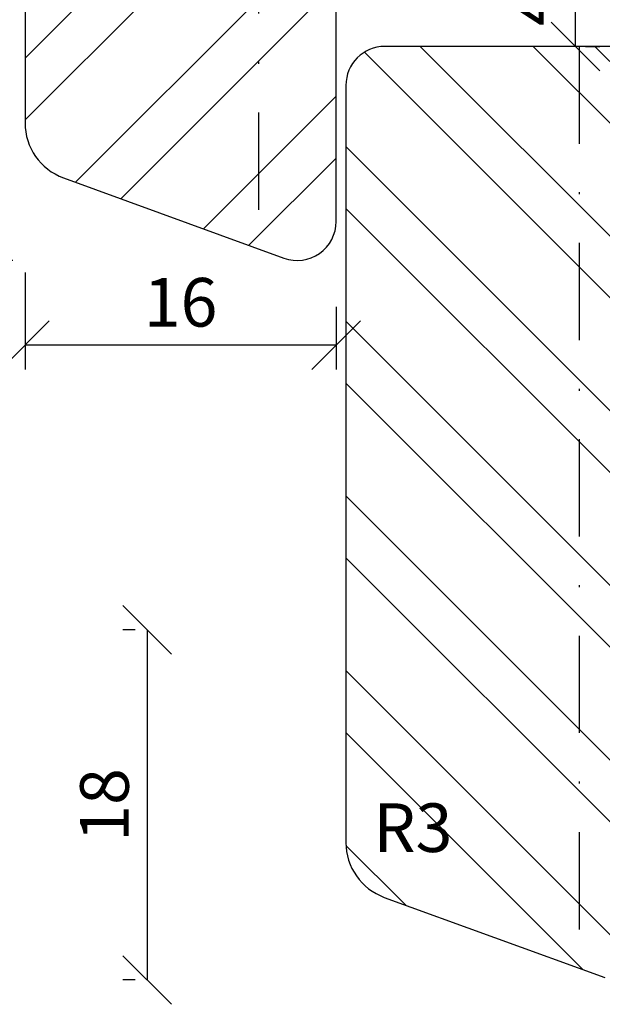
# Model space of a CAD drawing. Units: millimetres. Extents: x 250 to 960, y 0 to 319.
# Drawn here: x 820 to 850, y 165 to 216 of the extents above; entities that cross this region are included whole.
import ezdxf

# ---------------------------------------------------------------- set-up
doc = ezdxf.new("R2010")
doc.units = ezdxf.units.MM
doc.header["$LTSCALE"] = 10
doc.linetypes.add('STRICHPUNKT', pattern=[1, 0.5, -0.25, 0, -0.25])
for name, color, linetype in [('Bemaßung', 1, 'Continuous'), ('Blendrahmen', 5, 'Continuous'), ('Flügelrahmen', 84, 'Continuous'), ('Schlitz-Zapfen', 253, 'STRICHPUNKT'), ('Schraffur', 251, 'Continuous')]:
    doc.layers.add(name, color=color, linetype=linetype)
doc.styles.add('RomanS', font='romans.shx', dxfattribs={"width": 0.7})
doc.dimstyles.new('IDEAL Holz', dxfattribs={"dimtxt": 2.5, "dimasz": 2.5, "dimexe": 1.25, "dimexo": 0.625, "dimtad": 1, "dimdec": 1, "dimtxsty": 'RomanS', "dimblk": 'OBLIQUE', "dimcen": 2.5, "dimadec": 0, "dimazin": 0, "dimtfac": 1, "dimtdec": 1, "dimtmove": 0, "dimatfit": 3, "dimldrblk": 'OBLIQUE', "dimfxl": 1, "dimarcsym": 0})

# ---------------------------------------------------------------- blocks, each defined once
blk = doc.blocks.new('_Oblique')
at = {"color": 0, "linetype": 'ByBlock', "lineweight": -2}
blk.add_line((-0.5, -0.5), (0.5, 0.5), dxfattribs=at)
blk = doc.blocks.new('*D61')
at = {"layer": 'Bemaßung', "color": 0, "lineweight": -2}
for p, q in [((826.204962121155, 184.4637911053168), (825.579962121155, 184.4637911053168)), ((826.829962121155, 184.4637911053168), (826.829962121155, 166.4637911053166)), ((826.204962121155, 166.4637911053166), (825.579962121155, 166.4637911053166))]:
    blk.add_line(p, q, dxfattribs=at)
at = {"layer": 'Defpoints', "color": 0}
for p in [(826.829962121155, 184.4637911053168), (826.829962121155, 166.4637911053166), (826.829962121155, 166.4637911053166)]:
    blk.add_point(p, dxfattribs=at)
at = {"layer": 'Bemaßung', "color": 0, "lineweight": -2, "xscale": 2.5, "yscale": 2.5, "zscale": 2.5}
for p, rotation in [((826.829962121155, 184.4637911053168), 90), ((826.829962121155, 166.4637911053166), 270)]:
    blk.add_blockref('_Oblique', p, dxfattribs=dict(at, rotation=rotation))
at = {"layer": 'Bemaßung', "color": 0, "insert": (824.954962121155, 175.4637911053168), "char_height": 2.5, "attachment_point": 5, "rotation": 90, "style": 'RomanS'}
blk.add_mtext('18', dxfattribs=at)
blk = doc.blocks.new('*D63')
at = {"layer": 'Bemaßung', "color": 0, "lineweight": -2}
for p, q in [((848.8509498320356, 214.4637911053164), (848.8509498320356, 218.4637911053164)), ((849.4759498320357, 218.4637911053164), (850.1009498320357, 218.4637911053164)), ((849.3711290087327, 214.4637911053164), (850.1009498320357, 214.4637911053164))]:
    blk.add_line(p, q, dxfattribs=at)
at = {"layer": 'Defpoints', "color": 0}
for p in [(848.8509498320356, 218.4637911053164), (848.8509498320356, 218.4637911053164), (848.7461290087329, 214.4637911053164)]:
    blk.add_point(p, dxfattribs=at)
at = {"layer": 'Bemaßung', "color": 0, "lineweight": -2, "xscale": 2.5, "yscale": 2.5, "zscale": 2.5}
for p, rotation in [((848.8509498320356, 218.4637911053164), 90), ((848.8509498320356, 214.4637911053164), 270)]:
    blk.add_blockref('_Oblique', p, dxfattribs=dict(at, rotation=rotation))
at = {"layer": 'Bemaßung', "color": 0, "insert": (846.9759498320357, 216.4637911053166), "char_height": 2.5, "attachment_point": 5, "rotation": 90, "style": 'RomanS'}
blk.add_mtext('4', dxfattribs=at)
blk = doc.blocks.new('*D62')
at = {"layer": 'Bemaßung', "color": 0, "lineweight": -2}
for p, q in [((815.5278543207824, 210.5316414547204), (814.9028543207824, 210.5316414547204)), ((816.1528543207824, 203.4637911053164), (816.1528543207824, 210.5316414547204)), ((819.9211290087326, 203.4637911053164), (814.9028543207824, 203.4637911053164))]:
    blk.add_line(p, q, dxfattribs=at)
at = {"layer": 'Defpoints', "color": 0}
for p in [(816.1528543207824, 210.5316414547204), (816.1528543207824, 210.5316414547204), (820.5461290087326, 203.4637911053164)]:
    blk.add_point(p, dxfattribs=at)
at = {"layer": 'Bemaßung', "color": 0, "lineweight": -2, "xscale": 2.5, "yscale": 2.5, "zscale": 2.5}
for p, rotation in [((816.1528543207824, 210.5316414547204), 90), ((816.1528543207824, 203.4637911053164), 270)]:
    blk.add_blockref('_Oblique', p, dxfattribs=dict(at, rotation=rotation))
at = {"layer": 'Bemaßung', "color": 0, "insert": (814.039759082687, 206.9977162800185), "char_height": 2.5, "attachment_point": 5, "rotation": 90, "style": 'RomanS'}
blk.add_mtext('7,1', dxfattribs=at)
blk = doc.blocks.new('*D120')
at = {"layer": 'Bemaßung', "color": 0, "lineweight": -2}
for p, q in [((820.5461290087326, 202.8387911053164), (820.5461290087326, 197.8598961441954)), ((836.5461290087326, 201.0754569421065), (836.5461290087326, 197.8598961441954)), ((836.5461290087326, 199.1098961441954), (820.5461290087326, 199.1098961441954))]:
    blk.add_line(p, q, dxfattribs=at)
at = {"layer": 'Defpoints', "color": 0}
for p in [(820.5461290087326, 203.4637911053164), (836.5461290087326, 201.7004569421065), (820.5461290087326, 199.1098961441954)]:
    blk.add_point(p, dxfattribs=at)
at = {"layer": 'Bemaßung', "color": 0, "lineweight": -2, "xscale": 2.5, "yscale": 2.5, "zscale": 2.5, "rotation": 180}
blk.add_blockref('_Oblique', (820.5461290087326, 199.1098961441954), dxfattribs=at)
at = {"layer": 'Bemaßung', "color": 0, "lineweight": -2, "xscale": 2.5, "yscale": 2.5, "zscale": 2.5}
blk.add_blockref('_Oblique', (836.5461290087326, 199.1098961441954), dxfattribs=at)
at = {"layer": 'Bemaßung', "color": 0, "insert": (828.5461290087326, 200.9848961441954), "char_height": 2.5, "attachment_point": 5, "style": 'RomanS'}
blk.add_mtext('16', dxfattribs=at)

msp = doc.modelspace()

# ---------------------------------------------------------------- hatches: boundary and pattern name
at = {"layer": 'Schraffur'}
h = msp.add_hatch(dxfattribs=at)
h.set_pattern_fill('STEEL', color=5, scale=2, style=0)
h.set_pattern_definition([(45, (-340.9911484168742, -385.0946565000537), (-4.490128060534575, 4.490128060534575), []), (45, (-340.9911484168742, -381.9196565000536), (-4.490128060534575, 4.490128060534575), [])])
h.paths.add_polyline_path([(888.5461290087324, 275.4637911051796), (888.5461290087324, 278.4637911053166, 0.4142135623731173), (885.5461290087324, 281.4637911053166), (866.6461290087323, 281.4637911053166, 0.0166805839232876), (866.5461290087328, 281.4604540600262), (866.546129008733, 238.4637911053165), (886.5461290087326, 238.4637911053166, 0.4142135623731117), (888.5461290087324, 240.4637911053164), (888.5461290087324, 242.4637911053166)])
edge = h.paths.add_edge_path()
edge.add_arc((829.3797925027217, 280.9637911053172), 0.4999999999994071, 89.99999999996093, 164.9999999997864)
edge.add_line((828.8968295895781, 281.0932006278701), (828.0236316581633, 277.8343815827672))
edge.add_arc((827.5406687450184, 277.963791105318), 0.4999999999999619, 270.0000000000521, 345.0000000000529, ccw=False)
edge.add_line((827.540668745019, 277.4637911053181), (825.4515892724471, 277.4637911053181))
edge.add_arc((825.4515892724468, 277.9637911053188), 0.5000000000007206, 195.0000000000216, 270.00000000002603, ccw=False)
edge.add_line((824.9686263593018, 277.8343815827672), (824.0954284278872, 281.0932006278701))
edge.add_arc((823.6124655147441, 280.9637911053177), 0.4999999999988752, 15.00000000016412, 90.00000000005213)
edge.add_line((823.6124655147436, 281.4637911053166), (823.5461290087327, 281.4637911053166))
edge.add_arc((823.5461290087327, 278.4637911053166), 2.999999999999998, 90, 180)
edge.add_line((820.5461290087328, 278.4637911053166), (820.5461290087328, 210.5316414547205))
edge.add_arc((823.5461290087329, 210.5316414547203), 3.000000000000178, 179.9999999999966, 250.0000000000022)
edge.add_line((822.5200685787559, 207.7125635923624), (833.8620887220816, 203.5844058637444))
edge.add_arc((834.5461290087325, 205.4637911053164), 2.000000000000089, 250.0000000000077, 360.0000000000008)
edge.add_line((836.5461290087328, 205.4637911053164), (836.5461290087328, 217.4637911053162))
edge.add_arc((837.5461290087327, 217.4637911053162), 0.9999999999999998, 90, 180, ccw=False)
edge.add_line((837.5461290087327, 218.4637911053162), (842.5461290087328, 218.4637911053162))
edge.add_line((842.5461290087328, 218.4637911053162), (842.5461290087328, 280.7835950080347))
edge.add_arc((843.6461290087327, 279.7637911053163), 1.499999999999875, 137.1665719339387, 179.9999999999978)
edge.add_line((842.1461290087329, 279.7637911053164), (842.1461290087327, 271.9637911053166))
edge.add_arc((841.6461290087326, 271.9637911053165), 0.5000000000001671, -90, 6.480149750132114e-12, ccw=False)
edge.add_line((841.6461290087326, 271.4637911053164), (832.9461290087326, 271.4637911053166))
edge.add_arc((832.9461290087326, 271.9637911053165), 0.4999999999999431, 179.9999999999935, 270, ccw=False)
edge.add_line((832.4461290087326, 271.9637911053166), (832.4461290087326, 279.9637911053166))
edge.add_arc((830.9461290087327, 279.9637911053167), 1.499999999999884, 359.9999999999956, 449.9999999999956)
edge.add_line((830.9461290087327, 281.4637911053166), (829.379792502722, 281.4637911053166))
h = msp.add_hatch(dxfattribs=at)
h.set_pattern_fill('STEEL', color=84, scale=2, angle=90, style=0)
h.set_pattern_definition([(135, (749.9999995631256, -2.428764674e-07), (-4.490128060534575, -4.490128060534575), []), (135, (746.8249995631253, -2.428764672e-07), (-4.490128060534575, -4.490128060534575), [])])
h.paths.add_polyline_path([(851.0461290087327, 214.4637911053163), (839.0461290087328, 214.4637911053164, 0.4142135623730951), (837.0461290087328, 212.4637911053164), (837.0461290087328, 173.5316414547208, 0.3152987888789982), (839.020068578756, 170.7125635923629), (850.3620887220771, 166.5844058637428), (850.4044669522169, 166.56951820913, 0.4333251351929344), (852.977980661311, 167.9461530151114), (853.0567832394847, 168.2402482406241, -0.3394542588633759), (855.9545607183514, 170.4637911053164), (856.5461290087327, 170.4637911053164), (857.0461290087328, 170.9637911053169), (857.0461290087328, 173.6184916436959), (855.0461290087328, 172.4637911053165), (851.0461290087327, 174.773192182075)])
h.paths.add_polyline_path([(859.0461290087327, 205.9637911053164), (858.4461290087327, 205.9637911053164), (858.4461290087327, 214.4637911053166), (857.0461290087326, 214.4637911053166), (851.0461290087324, 214.4637911053166), (851.0461290087327, 174.7731921820749), (855.0461290087328, 172.4637911053165), (857.0461290087328, 173.618491643696), (857.0461290087328, 184.4637911053168), (859.0461290087327, 184.4637911053166)])
h.paths.add_polyline_path([(838.4511011240434, 176.1697974192056), (842.5344344573768, 176.1697974192056), (842.5344344573768, 172.4197974192056), (838.4511011240434, 172.4197974192056)], flags=24)
edge = h.paths.add_edge_path()
edge.add_arc((889.5461290087316, 233.4637911053172), 0.9999999999993034, 90.00000000002605, 180)
edge.add_line((888.5461290087324, 233.4637911053172), (888.5461290087324, 227.4637911053169))
edge.add_arc((887.5461290087324, 227.4637911053167), 0.9999999999998008, -90.00000000000779, 8.071765478234738e-12, ccw=False)
edge.add_line((887.5461290087324, 226.4637911053169), (883.5461290087328, 226.4637911053169))
edge.add_line((883.5461290087325, 226.4637911053169), (883.5461290087325, 223.9637911053165))
edge.add_line((883.5461290087325, 223.9637911053165), (883.0461290087328, 223.9637911053165))
edge.add_line((883.0461290087328, 223.9637911053165), (883.0461290087328, 184.4637911053166))
edge.add_line((883.0461290087328, 184.4637911053166), (893.0461290087324, 184.4637911053166))
edge.add_line((893.0461290087324, 184.4637911053166), (893.0461290087324, 188.4637911053164))
edge.add_line((893.0461290087324, 188.4637911053164), (897.0461290087324, 188.4637911053164))
edge.add_line((897.0461290087324, 188.4637911053164), (897.0461290087326, 184.4637911053168))
edge.add_line((897.0461290087326, 184.4637911053168), (899.42127127031, 184.4637911053168))
edge.add_arc((899.42127127031, 184.9637911053171), 0.50000000000032, 269.9999999999804, 350.0000000000242)
edge.add_line((899.9136751468164, 184.8769670164838), (900.4004208868972, 187.6374392829834))
edge.add_arc((901.3852286399098, 187.4637911053165), 1.000000000000186, 89.99999999998369, 170.0000000000117, ccw=False)
edge.add_line((901.3852286399105, 188.4637911053168), (903.0461290087329, 188.4637911053164))
edge.add_arc((903.0461290087324, 190.4637911053164), 1.999999999999999, 270, 360)
edge.add_line((905.0461290087324, 190.4637911053164), (905.0461290087324, 241.4637911053166))
edge.add_arc((902.0461290087324, 241.4637911053166), 2.999999999999998, 0, 90)
edge.add_line((902.0461290087324, 244.4637911053166), (896.5461290087317, 244.4637911053166))
edge.add_arc((896.5461290087317, 242.4637911053166), 1.999999999999999, 90, 180)
edge.add_line((894.5461290087319, 242.4637911053166), (894.5461290087319, 228.9637911053164))
edge.add_line((894.5461290087319, 228.9637911053164), (891.546129008732, 228.9637911053164))
edge.add_line((891.546129008732, 228.9637911053164), (891.546129008732, 234.4637911053173))
edge.add_line((891.546129008732, 234.4637911053173), (889.5461290087311, 234.4637911053164))

# ---------------------------------------------------------------- linework, layer by layer
at = {"layer": 'Blendrahmen'}
msp.add_lwpolyline([(820.5461290087326, 278.4637911053166), (820.5461290087326, 210.5316414547206, 0.3152987888789794), (822.5200685787555, 207.7125635923626), (833.8620887220812, 203.5844058637444, 0.5205670505517467), (836.5461290087326, 205.4637911053166), (836.5461290087326, 217.4637911053164, -0.4142135623730951)], format="xyb", dxfattribs=at)
at = {"layer": 'Flügelrahmen'}
msp.add_lwpolyline([(858.4461290087327, 214.4637911053164), (839.0461290087328, 214.4637911053164, 0.4142135623730951), (837.0461290087328, 212.4637911053164), (837.0461290087328, 173.5316414547208, 0.3152987888789836), (839.0200685787559, 170.7125635923629), (850.3620887220815, 166.5844058637449, 0.4400105308918385)], format="xyb", dxfattribs=at)
at = {"layer": 'Schlitz-Zapfen'}
for p, q in [((832.5461290087329, 271.6637911053165), (832.5461290087329, 204.063376028897)), ((849.0461290087329, 214.4637911053164), (849.0461290087329, 167.0633760288971))]:
    msp.add_line(p, q, dxfattribs=at)

# ---------------------------------------------------------------- texts
at = {"layer": 'Bemaßung', "insert": (840.4927677907103, 175.5447974192056), "char_height": 2.5, "width": 4.582772900059353, "attachment_point": 2, "style": 'RomanS'}
msp.add_mtext('R3', dxfattribs=at)

# ---------------------------------------------------------------- dimensions: what is measured, and where the dimension line sits
at = {"layer": 'Bemaßung'}
for base, p1, p2, picture, middle in [((848.8509498320356, 218.4637911053164), (848.7461290087329, 214.4637911053164), (848.8509498320356, 218.4637911053164), '*D63', (846.9759498320357, 216.4637911053166)), ((816.1528543207824, 210.5316414547204), (820.5461290087326, 203.4637911053164), (816.1528543207824, 210.5316414547204), '*D62', (814.039759082687, 206.9977162800185)), ((826.829962121155, 166.4637911053166), (826.829962121155, 184.4637911053168), (826.829962121155, 166.4637911053166), '*D61', (824.954962121155, 175.4637911053168))]:
    dim = msp.add_linear_dim(base=base, p1=p1, p2=p2, angle=90, dimstyle='IDEAL Holz', dxfattribs=at)
    dim.commit()
    dim.dimension.update_dxf_attribs({"geometry": picture, "text_midpoint": middle})
dim = msp.add_linear_dim(base=(820.5461290087326, 199.1098961441954), p1=(836.5461290087326, 201.7004569421065), p2=(820.5461290087326, 203.4637911053164), dimstyle='IDEAL Holz', dxfattribs=at)
dim.commit()
dim.dimension.update_dxf_attribs({"geometry": '*D120', "text_midpoint": (828.5461290087326, 200.9848961441954)})

doc.saveas('drawing.dxf')
